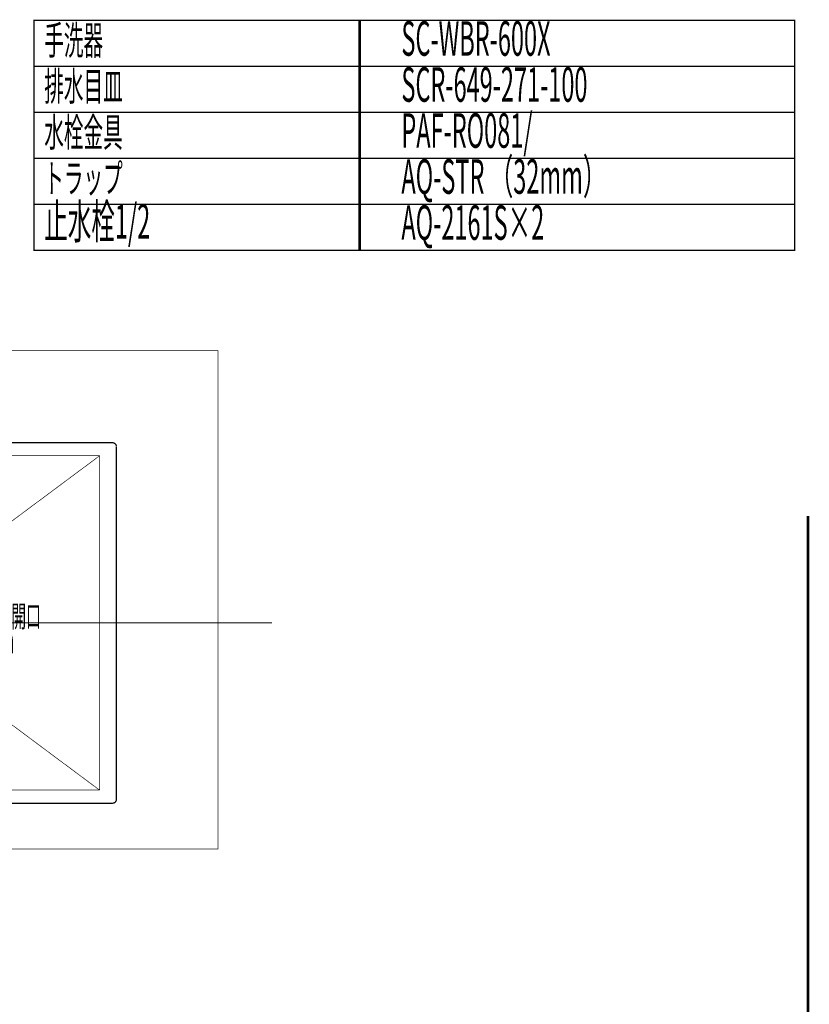
# Model space of a CAD drawing. Extents: x -60 to 482, y -330 to -7.
# Drawn here: x 144 to 247, y -135 to -7 of the extents above; entities that cross this region are included whole.
import ezdxf

# ---------------------------------------------------------------- set-up
doc = ezdxf.new("R2010")
doc.units = 0
doc.linetypes.add('AIGENLINE001', pattern=[0.7056, 0.3528, -0.3528, 0, 0])
for name, color, linetype in [('LAYER_1', 7, 'CONTINUOUS'), ('LAYER_15', 7, 'CONTINUOUS'), ('LAYER_25', 7, 'CONTINUOUS'), ('LAYER_27', 7, 'CONTINUOUS'), ('LAYER_28', 7, 'CONTINUOUS')]:
    doc.layers.add(name, color=color, linetype=linetype)
doc.styles.get("Standard").update_dxf_attribs({"font": 'TXT', "bigfont": 'BIGFONT'})

# ---------------------------------------------------------------- blocks, each defined once
blk = doc.blocks.new('AIGNBL01010004')
at = {"layer": 'LAYER_1'}
for points, const_width in [([(97.1602, -61.7855, 0.42389106), (96.6734, -62.2723)], 0.1693), ([(156.6703, -62.2724, 0.38170376), (156.1729, -61.7855), (156.1623, -61.7855)], 0.1693), ([(130.1696, -85.2699, 0.39377857), (126.6665, -81.7774, 0.41363352), (123.174, -85.2699, 0.41528079), (126.6665, -88.773, 0.41465584), (130.1696, -85.2699)], 0.0847), ([(128.9631, -85.2699, 0.41569931), (126.6665, -82.9839, 0.4166613), (124.3805, -85.2699, 0.4157048), (126.6665, -87.5665, 0.41475099), (128.9631, -85.2699)], 0.0847), ([(96.6734, -108.2781), (96.6734, -108.2887, 0.38567169), (97.1602, -108.7861)], 0.1693), ([(156.1623, -108.7861), (156.1729, -108.7861, 0.38921516), (156.6703, -108.2887), (156.6703, -108.2781)], 0.1693)]:
    blk.add_lwpolyline(points, format="xyb", dxfattribs=dict(at, const_width=const_width))
for points, const_width in [([(96.6734, -108.2887), (96.6734, -62.2829)], 0.1693), ([(97.1708, -61.7855), (156.1729, -61.7855)], 0.1693), ([(156.6703, -108.2887), (156.6703, -62.2829)], 0.1693), ([(98.8747, -107.0822), (98.8747, -63.4894)], 0.0847), ([(98.8747, -63.4894), (154.4689, -63.4894)], 0.0847), ([(98.8747, -63.4894), (122.3274, -80.9308)], 0.0847), ([(131.0268, -80.9308), (154.4689, -63.4894)], 0.0847), ([(154.4689, -107.0822), (154.4689, -63.4894)], 0.0847), ([(122.3274, -89.6303), (131.0269, -89.6303), (131.0269, -80.9308)], 0.1693), ([(122.3274, -80.9308), (131.0269, -80.9308)], 0.1693), ([(122.3274, -89.6303), (122.3274, -80.9308)], 0.1693), ([(122.3273, -89.6303), (98.8747, -107.0822)], 0.0847), ([(131.0268, -89.6303), (154.4689, -107.0822)], 0.0847), ([(98.8747, -107.0822), (154.4689, -107.0822)], 0.0847), ([(97.1708, -108.7861), (156.1729, -108.7861)], 0.1693)]:
    blk.add_lwpolyline(points, dxfattribs=dict(at, const_width=const_width))
at = {"layer": 'LAYER_1', "color": 1, "linetype": 'AIGENLINE001'}
blk.add_circle((126.6665, -85.2699), 3.25, dxfattribs=at)
at = {"layer": 'LAYER_1', "width": 0.5}
for s, height, p in [('カウンター開口', 2.8383, (133.2657, -85.8388)), ('65-67mm', 3.3492, (133.2657, -89.2489))]:
    blk.add_text(s, height=height, dxfattribs=at).set_placement(p)

msp = doc.modelspace()

# ---------------------------------------------------------------- linework, layer by layer
at = {"layer": 'LAYER_15', "const_width": 0.1764}
for points in [[(188.5036, -12.7158), (145.9243, -12.7158), (145.9243, -6.7158), (188.5036, -6.7158)], [(245.1806, -12.7158), (188.3172, -12.7158), (188.3172, -6.7158), (245.1806, -6.7158)], [(188.5036, -18.7157), (145.9243, -18.7157), (145.9243, -12.7158), (188.5036, -12.7158)], [(245.1806, -18.7157), (188.3172, -18.7157), (188.3172, -12.7158), (245.1806, -12.7158)], [(188.5036, -24.7157), (145.9243, -24.7157), (145.9243, -18.7157), (188.5036, -18.7157)], [(245.1806, -24.7157), (188.3172, -24.7157), (188.3172, -18.7157), (245.1806, -18.7157)], [(188.5036, -30.7157), (145.9243, -30.7157), (145.9243, -24.7157), (188.5036, -24.7157)], [(245.1806, -30.7157), (188.3172, -30.7157), (188.3172, -24.7157), (245.1806, -24.7157)], [(188.5036, -36.7157), (145.9243, -36.7157), (145.9243, -30.7157), (188.5036, -30.7157)], [(245.1806, -36.7157), (188.3172, -36.7157), (188.3172, -30.7157), (245.1806, -30.7157)]]:
    msp.add_lwpolyline(points, close=True, dxfattribs=at)
at = {"layer": 'LAYER_25', "linetype": 'AIGENLINE001', "const_width": 0.0882, "flags": 128}
msp.add_lwpolyline([(75.8153, -85.2699), (176.9676, -85.2699)], dxfattribs=at)
at = {"layer": 'LAYER_27', "const_width": 0.3528}
msp.add_lwpolyline([(246.8982, -71.3321), (246.8982, -252.6685)], dxfattribs=at)
msp.add_lwpolyline([(246.8982, -71.3321), (246.8982, -252.6685)], dxfattribs=at)
at = {"layer": 'LAYER_28', "const_width": 0.0882}
msp.add_lwpolyline([(169.9156, -114.7696), (83.4174, -114.7696), (83.4174, -49.7696), (169.9156, -49.7696)], close=True, dxfattribs=at)

# ---------------------------------------------------------------- block references
at = {"layer": 'LAYER_1'}
msp.add_blockref('AIGNBL01010004', (0, 0), dxfattribs=at)

# ---------------------------------------------------------------- texts
at = {"layer": 'LAYER_15', "width": 0.5}
for s, height, p in [('手洗器', 3.7519, (147.2513, -11.188)), ('SC-WBR-600X', 4.5023, (193.8504, -11.3281)), ('SCR-649-271-100', 4.5023, (193.8504, -17.328)), ('排水目皿', 3.7519, (147.2513, -17.188)), ('水栓金具', 3.7519, (147.2513, -23.188)), ('PAF-RO081/', 4.5023, (193.8504, -23.328)), ('AQ-STR （32mm）', 4.5023, (193.8504, -29.328)), ('トラップ', 3.7519, (147.2513, -29.188)), ('止水栓1/2', 4.5023, (147.2513, -35.1879)), ('AQ-2161S×2', 4.5023, (193.8504, -35.328))]:
    msp.add_text(s, height=height, dxfattribs=at).set_placement(p)

doc.saveas('drawing.dxf')
